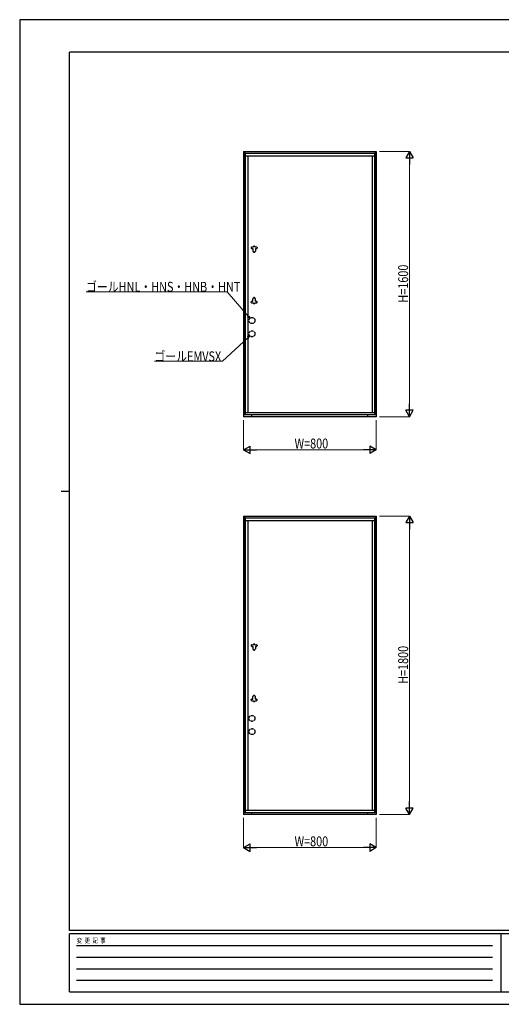
# Model space of a CAD drawing. Units: millimetres. Extents: x 0 to 8410, y 0 to 5940.
# Drawn here: x 0 to 2904, y 0 to 5940 of the extents above; entities that cross this region are included whole.
import ezdxf

# ---------------------------------------------------------------- set-up
doc = ezdxf.new("R2010")
doc.units = ezdxf.units.MM
doc.linetypes.add('YHIDDEN_1', pattern=[4, 3, -1])
for name, color, linetype, lineweight in [('YKK_A1', 4, 'Continuous', 30), ('YKK_D', 6, 'Continuous', 13), ('YKK_ZWAK', 7, 'Continuous', 30)]:
    doc.layers.add(name, color=color, linetype=linetype, lineweight=lineweight)
doc.styles.add('text-b', font='extslim2.shx', dxfattribs={"width": 0.8, "bigfont": 'extfont2.shx'})

msp = doc.modelspace()

# ---------------------------------------------------------------- linework, layer by layer
at = {"layer": 'YKK_A1', "ltscale": 0.5}
for p, q in [((1350, 5145), (2150, 5145)), ((1350, 5145), (1350, 4390)), ((1350, 5134), (2150, 5134)), ((1357.3, 5145), (1357.3, 5134)), ((1357.9, 5134), (1357.9, 3556)), ((1360.2, 5134), (1360.2, 3556)), ((1360.2, 5119), (2140, 5119)), ((1374.9, 5119), (1374.9, 3570.9)), ((2125.2, 5119), (2125.2, 3570.9)), ((2140, 5134), (2140, 3556)), ((2142.3, 5134), (2142.3, 3556)), ((2142.7, 5145), (2142.7, 5134)), ((2150, 5145), (2150, 3545)), ((1350, 4390), (1350, 3545)), ((1360.2, 3570.9), (2140, 3570.9)), ((2150, 3556), (1350, 3556)), ((2150, 3545), (1350, 3545)), ((1400.5, 3545), (1400.5, 3556)), ((2099.5, 3545), (2099.5, 3556)), ((1350, 2945), (2150, 2945)), ((1350, 2945), (1350, 1990)), ((1350, 2934), (2150, 2934)), ((1357.3, 2945), (1357.3, 2934)), ((1357.9, 2934), (1357.9, 1156)), ((1360.2, 2934), (1360.2, 1156)), ((1360.2, 2919), (2140, 2919)), ((1374.9, 2919), (1374.9, 1170.9)), ((2125.2, 2919), (2125.2, 1170.9)), ((2140, 2934), (2140, 1156)), ((2142.3, 2934), (2142.3, 1156)), ((2142.7, 2945), (2142.7, 2934)), ((2150, 2945), (2150, 1145)), ((1350, 1990), (1350, 1145)), ((2150, 1156), (1350, 1156)), ((2150, 1145), (1350, 1145)), ((1360.2, 1170.9), (2140, 1170.9)), ((1400.5, 1145), (1400.5, 1156)), ((2099.5, 1145), (2099.5, 1156))]:
    msp.add_line(p, q, dxfattribs=at)
at = {"layer": 'YKK_A1', "ltscale": 2}
for p, q in [((1396, 4566), (1396, 4562)), ((1399, 4569), (1409.3, 4569)), ((1399, 4559), (1405.5, 4559)), ((1405.5, 4559), (1405.5, 4544)), ((1409.3, 4541), (1408.5, 4541)), ((1409.3, 4570.5), (1409.3, 4569)), ((1409.3, 4539.5), (1409.3, 4541)), ((1414.8, 4573.5), (1412.3, 4573.5)), ((1414.8, 4536.5), (1412.3, 4536.5)), ((1417.8, 4570.5), (1417.8, 4569)), ((1417.8, 4569), (1428, 4569)), ((1417.8, 4539.5), (1417.8, 4541)), ((1418.5, 4541), (1417.8, 4541)), ((1418.1, 4569), (1428.4, 4569)), ((1421.5, 4559), (1421.5, 4544)), ((1421.5, 4559), (1428, 4559)), ((1421.9, 4559), (1428.4, 4559)), ((1431, 4566), (1431, 4562)), ((1396, 4234), (1396, 4238)), ((1399, 4241), (1405.5, 4241)), ((1399, 4231), (1409.3, 4231)), ((1405.5, 4241), (1405.5, 4256)), ((1409.3, 4259), (1408.5, 4259)), ((1409.3, 4260.5), (1409.3, 4259)), ((1409.3, 4229.5), (1409.3, 4231)), ((1414.8, 4263.5), (1412.3, 4263.5)), ((1414.8, 4226.5), (1412.3, 4226.5)), ((1417.8, 4260.5), (1417.8, 4259)), ((1418.5, 4259), (1417.8, 4259)), ((1417.8, 4229.5), (1417.8, 4231)), ((1417.8, 4231), (1428, 4231)), ((1418.1, 4231), (1428.4, 4231)), ((1421.5, 4241), (1421.5, 4256)), ((1421.5, 4241), (1428, 4241)), ((1421.9, 4241), (1428.4, 4241)), ((1431, 4234), (1431, 4238)), ((1396, 2166), (1396, 2162)), ((1399, 2169), (1409.3, 2169)), ((1399, 2159), (1405.5, 2159)), ((1405.5, 2159), (1405.5, 2144)), ((1409.3, 2141), (1408.5, 2141)), ((1409.3, 2170.5), (1409.3, 2169)), ((1409.3, 2139.5), (1409.3, 2141)), ((1414.8, 2173.5), (1412.3, 2173.5)), ((1417.8, 2170.5), (1417.8, 2169)), ((1417.8, 2169), (1428, 2169)), ((1417.8, 2139.5), (1417.8, 2141)), ((1418.5, 2141), (1417.8, 2141)), ((1418.1, 2169), (1428.4, 2169)), ((1421.5, 2159), (1421.5, 2144)), ((1421.5, 2159), (1428, 2159)), ((1421.9, 2159), (1428.4, 2159)), ((1431, 2166), (1431, 2162)), ((1414.8, 2136.5), (1412.3, 2136.5)), ((1405.5, 1841), (1405.5, 1856)), ((1409.3, 1859), (1408.5, 1859)), ((1409.3, 1860.5), (1409.3, 1859)), ((1414.8, 1863.5), (1412.3, 1863.5)), ((1417.8, 1860.5), (1417.8, 1859)), ((1418.5, 1859), (1417.8, 1859)), ((1421.5, 1841), (1421.5, 1856)), ((1396, 1834), (1396, 1838)), ((1399, 1841), (1405.5, 1841)), ((1399, 1831), (1409.3, 1831)), ((1409.3, 1829.5), (1409.3, 1831)), ((1414.8, 1826.5), (1412.3, 1826.5)), ((1417.8, 1829.5), (1417.8, 1831)), ((1417.8, 1831), (1428, 1831)), ((1418.1, 1831), (1428.4, 1831)), ((1421.5, 1841), (1428, 1841)), ((1421.9, 1841), (1428.4, 1841)), ((1431, 1834), (1431, 1838))]:
    msp.add_line(p, q, dxfattribs=at)
at = {"layer": 'YKK_A1', "linetype": 'YHIDDEN_1', "ltscale": 5}
for centre in [(1400.5, 4125), (1400.5, 4045), (1400.5, 1725), (1400.5, 1645)]:
    msp.add_circle(centre, 18, dxfattribs=at)
at = {"layer": 'YKK_A1', "ltscale": 2}
for centre, start, end in [((1399, 4566), 90, 180), ((1399, 4562), 180, 270), ((1408.5, 4544), 180, 270), ((1412.3, 4570.5), 90, 180), ((1412.3, 4539.5), 180, 270), ((1414.8, 4570.5), 0, 90), ((1414.8, 4539.5), 270, 0), ((1418.5, 4544), 270, 0), ((1428, 4566), 0, 90), ((1428, 4562), 270, 0), ((1399, 4238), 90, 180), ((1399, 4234), 180, 270), ((1408.5, 4256), 90, 180), ((1412.3, 4260.5), 90, 180), ((1412.3, 4229.5), 180, 270), ((1414.8, 4260.5), 0, 90), ((1414.8, 4229.5), 270, 0), ((1418.5, 4256), 0, 90), ((1428, 4238), 0, 90), ((1428, 4234), 270, 0), ((1399, 2166), 90, 180), ((1399, 2162), 180, 270), ((1408.5, 2144), 180, 270), ((1412.3, 2170.5), 90, 180), ((1412.3, 2139.5), 180, 270), ((1414.8, 2170.5), 0, 90), ((1414.8, 2139.5), 270, 0), ((1418.5, 2144), 270, 0), ((1428, 2166), 0, 90), ((1428, 2162), 270, 0), ((1408.5, 1856), 90, 180), ((1412.3, 1860.5), 90, 180), ((1414.8, 1860.5), 0, 90), ((1418.5, 1856), 0, 90), ((1399, 1838), 90, 180), ((1399, 1834), 180, 270), ((1412.3, 1829.5), 180, 270), ((1414.8, 1829.5), 270, 0), ((1428, 1838), 0, 90), ((1428, 1834), 270, 0)]:
    msp.add_arc(centre, 3, start, end, dxfattribs=at)
at = {"layer": 'YKK_D'}
for p, q in [((2170, 5145), (2351, 5145)), ((2350, 5100), (2350, 3590)), ((1250.3, 4299.1), (400.3, 4298.5)), ((1377.5, 4151.4), (1250.3, 4299.1)), ((1350, 3525), (1350, 3344)), ((2150, 3525), (2150, 3344)), ((2170, 3545), (2351, 3545)), ((1395, 3345), (2105, 3345)), ((2170, 2945), (2351, 2945)), ((2350, 2900), (2350, 1190)), ((2170, 1145), (2351, 1145)), ((1350, 1125), (1350, 944)), ((2150, 1125), (2150, 944)), ((1395, 945), (2105, 945))]:
    msp.add_line(p, q, dxfattribs=at)
at = {"layer": 'YKK_D', "lineweight": -2}
for p, q in [((2350, 5145), (2327.5, 5106)), ((2350, 5145), (2372.5, 5106)), ((2350, 5145), (2350, 5067.1)), ((2327.5, 5106), (2372.5, 5106)), ((2350, 3545), (2327.5, 3584)), ((2372.5, 3584), (2327.5, 3584)), ((2350, 3545), (2350, 3622.9)), ((2350, 3545), (2372.5, 3584)), ((1350, 3345), (1389, 3367.5)), ((1350, 3345), (1389, 3322.5)), ((1350, 3345), (1428, 3345)), ((1389, 3322.5), (1389, 3367.5)), ((2150, 3345), (2072.1, 3345)), ((2150, 3345), (2111, 3367.5)), ((2111, 3367.5), (2111, 3322.5)), ((2150, 3345), (2111, 3322.5)), ((2350, 2945), (2327.5, 2906)), ((2350, 2945), (2372.5, 2906)), ((2350, 2945), (2350, 2867.1)), ((2327.5, 2906), (2372.5, 2906)), ((2350, 1145), (2350, 1222.9)), ((2350, 1145), (2327.5, 1184)), ((2372.5, 1184), (2327.5, 1184)), ((2350, 1145), (2372.5, 1184)), ((1350, 945), (1389, 967.5)), ((1389, 922.5), (1389, 967.5)), ((2150, 945), (2111, 967.5)), ((2111, 967.5), (2111, 922.5)), ((1350, 945), (1389, 922.5)), ((1350, 945), (1428, 945)), ((2150, 945), (2072.1, 945)), ((2150, 945), (2111, 922.5))]:
    msp.add_line(p, q, dxfattribs=at)
at = {"layer": 'YKK_D', "linetype": 'ByBlock', "lineweight": -2}
for p, q in [((1388.6, 4138.5), (1374, 4148.4)), ((1388.6, 4138.5), (1377.5, 4151.4)), ((1380.9, 4154.3), (1388.6, 4138.5))]:
    msp.add_line(p, q, dxfattribs=at)
at = {"layer": 'YKK_D', "extrusion": (0, 0, -1)}
for p, q in [((1375.2, 4020.7), (1223.6, 3879.2)), ((1223.6, 3879.2), (812.6, 3879))]:
    msp.add_line(p, q, dxfattribs=at)
at = {"layer": 'YKK_D', "linetype": 'ByBlock', "lineweight": -2, "extrusion": (0, 0, -1)}
for p, q in [((1387.6, 4032.3), (1372.1, 4024.1)), ((1387.6, 4032.3), (1375.2, 4020.7)), ((1378.3, 4017.4), (1387.6, 4032.3))]:
    msp.add_line(p, q, dxfattribs=at)
at = {"layer": 'YKK_ZWAK'}
for p, q in [((8410, 5940), (0, 5940)), ((0, 5940), (0, 0)), ((8100, 5745), (300, 5745)), ((300, 445), (300, 5745)), ((250, 3095), (300, 3095)), ((8100, 445), (300, 445)), ((2900, 425), (300, 425)), ((300, 75), (300, 425)), ((2900, 425), (2900, 75)), ((4200, 425), (2900, 425)), ((342.5, 355), (2850, 355)), ((342.5, 285), (2850, 285)), ((342.5, 215), (2850, 215)), ((342.5, 145), (2850, 145)), ((300, 75), (2900, 75)), ((2900, 75), (4200, 75)), ((0, 0), (8410, 0))]:
    msp.add_line(p, q, dxfattribs=at)

# ---------------------------------------------------------------- texts
at = {"layer": 'YKK_D', "style": 'text-b', "width": 0.8}
for s, p in [('H=1600', (2342, 4233)), ('H=1800', (2342, 1933))]:
    msp.add_text(s, height=60, rotation=90, dxfattribs=at).set_placement(p)
for s, p in [('ゴールHNL・HNS・HNB・HNT', (400.3, 4298.5)), ('ゴールEMVSX', (812.6, 3879)), ('W=800', (1657.2, 3353)), ('W=800', (1657.2, 953))]:
    msp.add_text(s, height=60, dxfattribs=at).set_placement(p)
at = {"layer": 'YKK_ZWAK', "style": 'text-b', "width": 0.8}
msp.add_text('変  更  記  事', height=30, dxfattribs=at).set_placement((343.7, 370))

doc.saveas('drawing.dxf')
